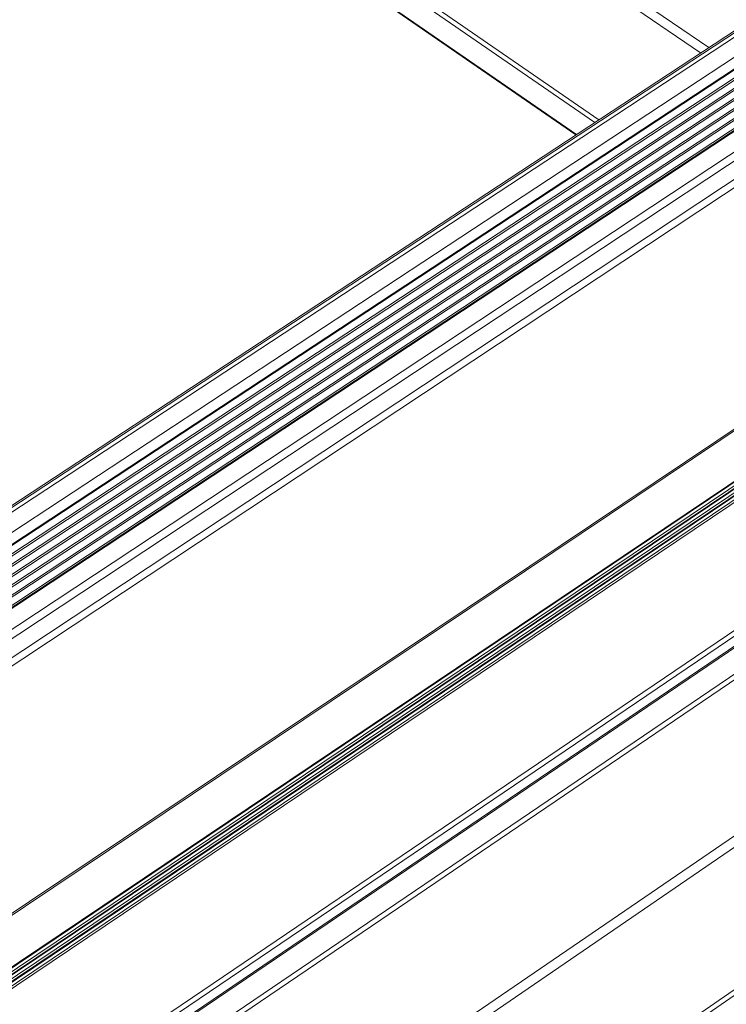
# Model space of a CAD drawing. Extents: x 3 to 247, y 3 to 12.
# Drawn here: x 59 to 60, y 6 to 7 of the extents above; entities that cross this region are included whole.
import ezdxf

# ---------------------------------------------------------------- set-up
doc = ezdxf.new("R2010")
doc.units = 0
doc.header["$MEASUREMENT"] = 0
doc.layers.get('0').update_dxf_attribs({"linetype": 'CONTINUOUS'})
doc.layers.add('DETAIL', color=1, linetype='CONTINUOUS')

# ---------------------------------------------------------------- blocks, each defined once
blk = doc.blocks.new('WEB00129')
at = {"color": 0, "linetype": 'Continuous', "lineweight": 0, "extrusion": (-5.55112e-17, 0.816497, 0.57735)}
for p, q in [((16.682, 11.8903), (19.3329, 10.0777)), ((16.6697, 11.869), (19.3101, 10.0627)), ((16.3783, 11.6826), (19.0127, 9.8674)), ((16.3844, 11.6933), (19.0241, 9.8749)), ((16.3819, 11.6129), (18.961, 9.8335)), ((16.3834, 11.6097), (18.9594, 9.8324)), ((16.7113, 8.3504), (20.852, 11.0702)), ((16.6901, 8.3419), (20.8295, 11.0607)), ((16.6913, 8.3426), (20.8308, 11.0614)), ((16.7249, 8.3466), (20.8659, 11.0673)), ((16.767, 8.3159), (20.9082, 11.0394)), ((16.781, 8.2916), (20.9215, 11.0163)), ((16.7813, 8.2886), (20.9216, 11.0134)), ((16.7831, 8.2663), (20.9224, 10.9915)), ((16.7834, 8.2602), (20.9224, 10.9855)), ((16.7845, 8.238), (20.9224, 10.9637)), ((16.7848, 8.232), (20.9224, 10.9578)), ((16.7858, 8.2098), (20.9224, 10.936)), ((16.9165, 8.2015), (21.0578, 10.9353)), ((16.9167, 8.2015), (21.058, 10.9354)), ((16.9214, 8.2033), (21.063, 10.9374)), ((16.7861, 8.2038), (20.9224, 10.9301)), ((16.7872, 8.1817), (20.9225, 10.9084)), ((16.9642, 8.1721), (21.1059, 10.9092)), ((16.7875, 8.1756), (20.9225, 10.9024)), ((16.7886, 8.1535), (20.9225, 10.8807)), ((16.9784, 8.1557), (21.1199, 10.8937)), ((16.7889, 8.1474), (20.9225, 10.8747)), ((16.79, 8.1254), (20.9225, 10.853)), ((17.0009, 8.1168), (21.1412, 10.8568)), ((16.7903, 8.1193), (20.9225, 10.8471)), ((17.0074, 8.0974), (21.147, 10.838)), ((17.0365, 7.4136), (21.1429, 10.1657)), ((17.0389, 7.4203), (21.1458, 10.1725)), ((16.9335, 7.1958), (21.025, 9.9449)), ((16.9335, 7.1856), (21.0244, 9.9349)), ((16.9347, 7.199), (21.0264, 9.9481)), ((16.9345, 7.1762), (21.0249, 9.9256)), ((16.9345, 7.166), (21.0244, 9.9156)), ((16.9357, 7.1794), (21.0263, 9.9288)), ((16.9366, 7.1599), (21.0263, 9.9096)), ((16.9354, 7.1566), (21.0249, 9.9063)), ((16.9354, 7.1464), (21.0244, 9.8963)), ((21.0263, 9.8903), (16.9376, 7.1402)), ((16.9548, 6.7809), (21.0262, 9.5368)), ((16.9616, 6.7692), (21.0326, 9.5256)), ((17.027, 6.7847), (21.1015, 9.5448)), ((17.032, 6.7836), (21.1066, 9.544)), ((17.0854, 6.7437), (21.1601, 9.5078)), ((17.0922, 6.7319), (21.1666, 9.4966)), ((17.1125, 6.2949), (21.1657, 9.0664)), ((17.126, 6.2714), (21.1786, 9.044)), ((17.4116, 6.0568), (21.2939, 8.7313)), ((17.4184, 6.045), (20.989, 8.5056))]:
    blk.add_line(p, q, dxfattribs=at)

msp = doc.modelspace()

# ---------------------------------------------------------------- block references
at = {"layer": 'DETAIL', "xscale": 0.3125, "yscale": 0.3125, "zscale": 0.3125}
msp.add_blockref('WEB00129', (53.44391, 3.56143), dxfattribs=at)

doc.saveas('drawing.dxf')
